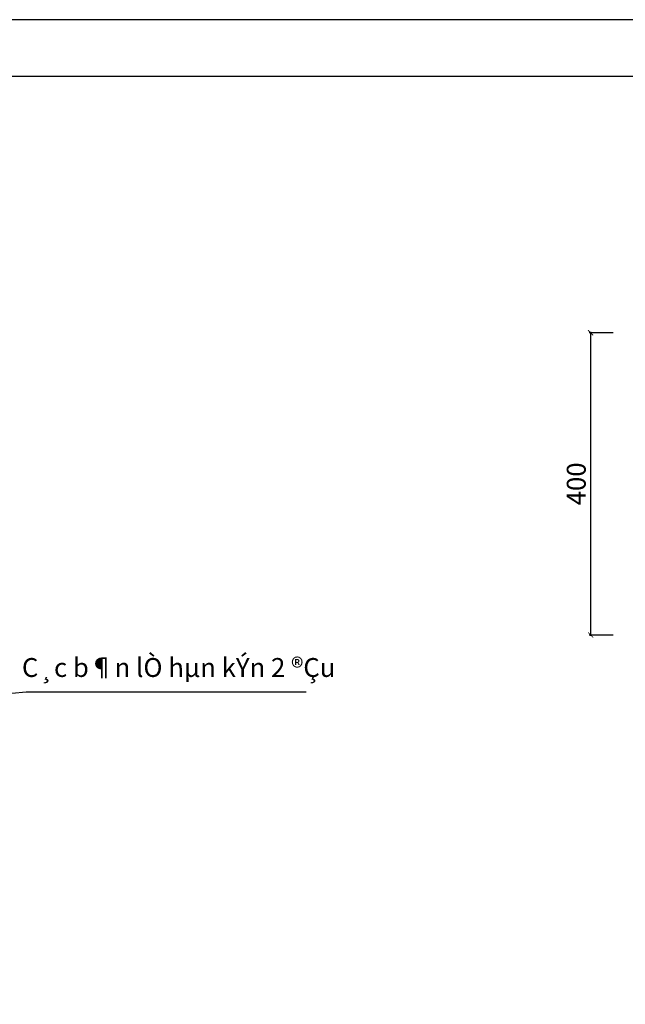
# Model space of a CAD drawing. Extents: x -6062 to -980, y 1679 to 2392.
# Drawn here: x -4428 to -4347, y 2254 to 2384 of the extents above; entities that cross this region are included whole.
import ezdxf

# ---------------------------------------------------------------- set-up
doc = ezdxf.new("R2010")
doc.units = 0
doc.header["$LTSCALE"] = 0.2
doc.header["$MEASUREMENT"] = 0
doc.header["$PDMODE"] = 2
doc.header["$PDSIZE"] = -1
doc.layers.get('0').update_dxf_attribs({"linetype": 'CONTINUOUS'})
doc.layers.get('DEFPOINTS').update_dxf_attribs({"linetype": 'CONTINUOUS'})
for name, color, linetype in [('DCHINH', 7, 'CONTINUOUS'), ('KTHUOC', 51, 'CONTINUOUS'), ('TAM1', 7, 'CONTINUOUS')]:
    doc.layers.add(name, color=color, linetype=linetype)
doc.styles.get("Standard").update_dxf_attribs({"font": 'VNARIAL.ttf', "height": 2.5})
doc.dimstyles.get("Standard").update_dxf_attribs({"dimscale": 0, "dimtxt": 0.18, "dimasz": 2.5, "dimexe": 1.25, "dimexo": 0.625, "dimgap": 0.09, "dimtad": 3, "dimdec": 0, "dimzin": 0, "dimdsep": 46, "dimtxsty": 'Standard', "dimblk1": 'ARCHTICK', "dimblk2": 'ARCHTICK', "dimsah": 1, "dimcen": 2, "dimdle": 1.25, "dimadec": 0, "dimazin": 0, "dimtfac": 0.1, "dimtdec": 0, "dimtofl": 0, "dimtmove": 0, "dimatfit": 0, "dimldrblk": 'ARCHTICK', "dimfxl": 1, "dimtolj": 1, "dimtzin": 0, "dimarcsym": 0})

# ---------------------------------------------------------------- blocks, each defined once
blk = doc.blocks.new('_ARCHTICK')
at = {"color": 0, "linetype": 'ByBlock', "const_width": 0.15}
blk.add_lwpolyline([(-0.5, -0.5), (0.5, 0.5)], dxfattribs=at)
blk = doc.blocks.new('*D429')
at = {"layer": 'DEFPOINTS', "color": 0, "ltscale": 2, "transparency": 16777216}
for p in [(-4348.97, 2342.96), (-4352.06, 2302.96), (-4348.97, 2302.96)]:
    blk.add_point(p, dxfattribs=at)
at = {"layer": 'KTHUOC', "color": 0, "ltscale": 2, "transparency": 16777216}
for p, q in [((-4349.07, 2342.96), (-4352.26, 2342.96)), ((-4352.06, 2343.06), (-4352.06, 2302.86)), ((-4349.07, 2302.96), (-4352.26, 2302.96))]:
    blk.add_line(p, q, dxfattribs=at)
at = {"layer": 'KTHUOC', "color": 0, "ltscale": 2, "transparency": 16777216, "xscale": 0.7, "yscale": 0.7, "zscale": 0.7}
for p, rotation in [((-4352.06, 2342.96), 90), ((-4352.06, 2302.96), 270)]:
    blk.add_blockref('_ARCHTICK', p, dxfattribs=dict(at, rotation=rotation))
at = {"layer": 'KTHUOC', "color": 0, "ltscale": 2, "transparency": 16777216, "insert": (-4353.96, 2322.96), "char_height": 2.5, "attachment_point": 5, "rotation": 90}
blk.add_mtext('\\A1;400', dxfattribs=at)

msp = doc.modelspace()

# ---------------------------------------------------------------- linework, layer by layer
at = {"layer": 'DCHINH'}
msp.add_lwpolyline([(-4638.88, 2079.87), (-4218.88, 2079.87), (-4218.88, 2376.87), (-4638.88, 2376.87)], close=True, dxfattribs=at)
at = {"layer": 'DEFPOINTS'}
msp.add_lwpolyline([(-4653.46, 2072.54), (-4212.46, 2072.54), (-4212.46, 2384.39), (-4653.46, 2384.39)], close=True, dxfattribs=at)
at = {"layer": 'KTHUOC', "linetype": 'ByBlock'}
for p, q in [((-4426.77, 2295.4), (-4451, 2293.2)), ((-4389.69, 2295.4), (-4426.77, 2295.4))]:
    msp.add_line(p, q, dxfattribs=at)

# ---------------------------------------------------------------- texts
at = {"layer": 'TAM1', "insert": (-4427.32, 2299.91), "char_height": 2.5, "width": 78.4, "attachment_point": 1}
msp.add_mtext('\\f.VnArial|b0|i0|c0|p34;C¸c b¶n lÒ hµn kÝn 2 ®Çu', dxfattribs=at)

# ---------------------------------------------------------------- dimensions: what is measured, and where the dimension line sits
at = {"layer": 'KTHUOC'}
dim = msp.add_linear_dim(base=(-4352.06, 2302.96), p1=(-4348.97, 2342.96), p2=(-4348.97, 2302.96), angle=90, text='400', dimstyle='Standard', override={"dimscale": 1, "dimtxt": 2.5, "dimasz": 0.7, "dimexe": 0.2, "dimexo": 0.1, "dimgap": 0.625, "dimtad": 1, "dimzin": 8, "dimlunit": 6, "dimcen": 2.5, "dimdle": 0.1, "dimtofl": 1, "dimtmove": 1, "dimatfit": 3}, dxfattribs=at)
dim.commit()
dim.dimension.update_dxf_attribs({"geometry": '*D429', "text_midpoint": (-4353.96, 2322.96)})

doc.saveas('drawing.dxf')
